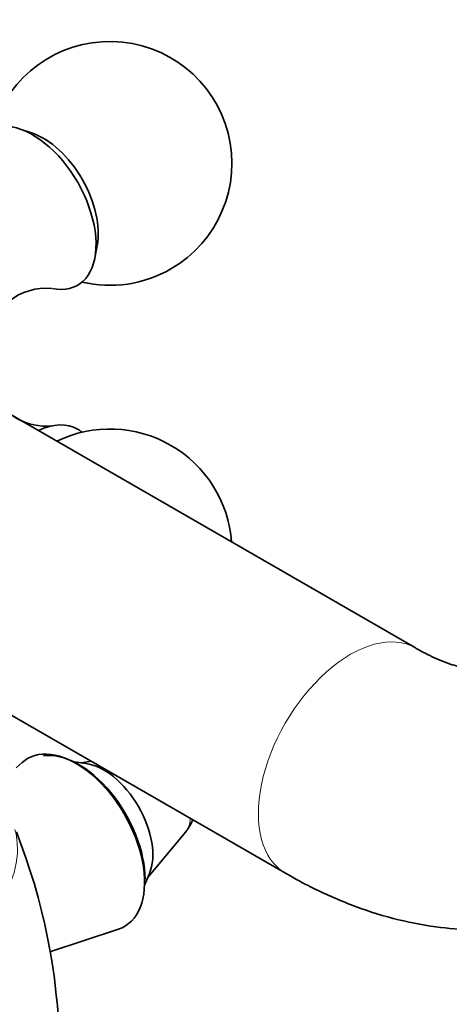
# Model space of a CAD drawing. Units: millimetres. Extents: x 0 to 1478, y 0 to 1758.
# Drawn here: x 1122 to 1148, y 322 to 383 of the extents above; entities that cross this region are included whole.
import ezdxf
from ezdxf import colors
from ezdxf.entities.mleader import LeaderData, LeaderLine
from ezdxf.math import Vec2, Vec3

# ---------------------------------------------------------------- set-up
doc = ezdxf.new("R2010")
doc.units = ezdxf.units.MM
doc.layers.add('DV6_Défaut', color=7, linetype='Continuous')
doc.layers.add('Défaut', color=7, linetype='Continuous')

# ---------------------------------------------------------------- blocks, each defined once
blk = doc.blocks.new('_DOT')
at = {"color": 0}
blk.add_line((0, 0), (-1, 0), dxfattribs=at)
at = {"color": 0, "const_width": 0.333}
blk.add_lwpolyline([(-0.1665, 0, 1), (0.1665, 0, 1)], format="xyb", close=True, dxfattribs=at)
blk = doc.blocks.new('SE5')
at = {"layer": 'DV6_Défaut', "color": 7, "linetype": 'Continuous', "lineweight": 35}
for p, q in [((1146.153, 343.996), (1068.371, 388.903)), ((1122.612, 375.66), (1121.86, 375.919)), ((1060.371, 375.047), (1138.153, 330.14)), ((1126.441, 367.985), (1126.593, 368.765)), ((1121.978, 336.953), (1121.614, 336.629)), ((1125.894, 336.891), (1125.173, 336.982)), ((1126.219, 337.029), (1125.611, 336.926)), ((1129.691, 329.859), (1132.009, 332.662)), ((1129.501, 329.407), (1129.802, 330.123)), ((1123.686, 325.3), (1127.898, 326.7))]:
    blk.add_line(p, q, dxfattribs=at)
for centre, radius, start, end in [((1127.366, 373.808), 7.5, 300, 163.1834), ((1127.366, 373.808), 7.5, 256.8166, 300), ((1123.451, 362.521), 3.611, 84.49804, 129.05002), ((1123.449, 361.247), 3.602, 206.82939, 275.12481), ((1127.366, 349.967), 7.5, 4.26143, 115.73857), ((1129.697, 334.574), 3, 320.41122, 337.41276), ((1085.67, 318.578), 38.622, 341.16481, 21.43323)]:
    blk.add_arc(centre, radius, start, end, dxfattribs=at)
for centre, major_axis, start_param, end_param in [((1122.629, 371.073), (-2.75, 4.763), 2.672301, 6.283185), ((1123.28, 371.449), (-2.39, 4.139), 3.728083, 5.696694), ((1122.629, 352.702), (2.75, 4.763), 0, 0.695574), ((1122.629, 352.702), (2.75, 4.763), 6.176538, 6.283185), ((1125.289, 332.029), (-2.98, 5.162), 3.023467, 6.283185), ((1125.455, 332.125), (-2.881, 4.991), 3.926991, 6.056807), ((1125.289, 332.029), (-2.98, 5.162), 0, 0.118126), ((1126.992, 333.012), (-2.133, 3.694), 3.554541, 5.870237)]:
    blk.add_ellipse(centre, major_axis=major_axis, ratio=0.57735, start_param=start_param, end_param=end_param, dxfattribs=at)
at = {"layer": 'DV6_Défaut', "color": 7, "linetype": 'Continuous', "lineweight": 18}
for centre, major_axis, start_param, end_param in [((1142.153, 337.068), (4, 6.928), 0.000482, 3.142133), ((1130.301, 334.923), (-1.438, 2.491), 3.353219, 3.820068), ((1106.797, 331.608), (-14.892, 0), 0, 3.284565)]:
    blk.add_ellipse(centre, major_axis=major_axis, ratio=0.57735, start_param=start_param, end_param=end_param, dxfattribs=at)
at = {"layer": 'DV6_Défaut', "color": 7, "linetype": 'Continuous', "lineweight": 35}
for points, knots in [([(1151.153, 343.445), (1151.104, 343.35), (1150.98, 343.109), (1150.791, 342.865), (1150.671, 342.765), (1150.632, 342.743), (1150.458, 342.682), (1150.055, 342.645), (1149.428, 342.695), (1148.561, 342.895), (1147.511, 343.282), (1146.641, 343.717), (1146.211, 343.963), (1146.153, 343.996)], [0, 0, 0, 0, 0.049862, 0.151135, 0.261312, 0.399464, 0.519031, 0.617485, 0.709249, 0.805924, 0.899749, 0.988378, 1, 1, 1, 1]), ([(1138.153, 330.14), (1138.663, 329.854), (1139.886, 329.176), (1142.141, 328.165), (1144.749, 327.315), (1147.29, 326.805), (1149.775, 326.61), (1152.177, 326.723), (1154.544, 327.164), (1156.762, 327.908), (1158.808, 328.932), (1160.667, 330.208), (1162.329, 331.722), (1163.775, 333.432), (1164.853, 335.092), (1165.355, 336.076), (1165.562, 336.488)], [0, 0, 0, 0, 0.046702, 0.131731, 0.216565, 0.300007, 0.373061, 0.451769, 0.528036, 0.602061, 0.674432, 0.745833, 0.816853, 0.888123, 0.960343, 1, 1, 1, 1])]:
    blk.add_open_spline(points, degree=3, knots=knots, dxfattribs=at)

msp = doc.modelspace()

# ---------------------------------------------------------------- block references
at = {"layer": 'Défaut'}
msp.add_blockref('SE5', (0, 0), dxfattribs=at)

# ---------------------------------------------------------------- leaders
at = {"layer": 'Défaut', "color": 7, "linetype": 'Continuous', "lineweight": 18}
ml = msp.add_multileader_mtext('Standard', dxfattribs=at)
ml.set_content('{\\pxsm0.9;\\fSolid Edge ISO|b1||i0||c0|p34;\\W1.;08/12/2021\\P}', color=256)
ml.set_leader_properties()
ml.set_arrow_properties(name='DOT')
ml.build(insert=Vec2(0, 0))
ml.multileader.update_dxf_attribs({"leader_type": 0, "dogleg_length": 0, "arrow_head_size": 12})
ctx = ml.context
ctx.base_point, ctx.char_height, ctx.arrow_head_size, ctx.landing_gap_size = Vec3(1390.407, 1750.708), 12, 12, 4.2
notes = []
notes.append((ctx, [(0, (0, 0, 0), (0, 0), (1, 0), 1, [])]))
ctx.mtext.insert = Vec3(1392.407, 1756.828)
for ctx, leaders in notes:
    for number, flags, end, landing, length, lines in leaders:
        leader = LeaderData()
        leader.index, (leader.has_last_leader_line, leader.has_dogleg_vector, leader.attachment_direction) = number, flags
        leader.last_leader_point, leader.dogleg_vector, leader.dogleg_length = Vec3(end), Vec3(landing), length
        for number, points, colour, breaks in lines:
            line = LeaderLine()
            line.index, line.vertices, line.color, line.breaks = number, Vec3.list(points), colors.encode_raw_color(colour), breaks
            leader.lines.append(line)
        ctx.leaders.append(leader)

doc.saveas('drawing.dxf')
